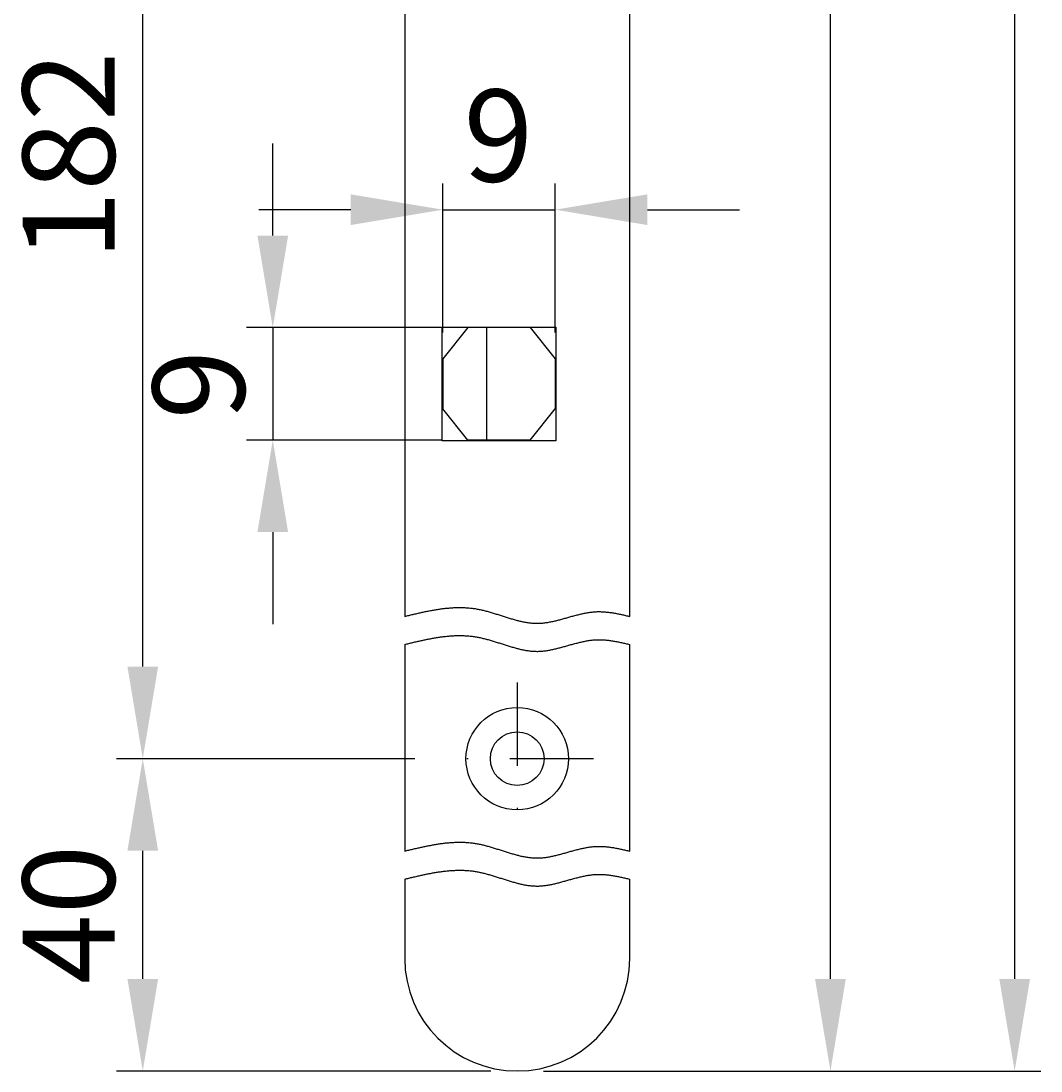
# Model space of a CAD drawing. Extents: x -251 to 25, y 56 to 715.
# Drawn here: x -52 to 25, y 171 to 251 of the extents above; entities that cross this region are included whole.
import ezdxf

# ---------------------------------------------------------------- set-up
doc = ezdxf.new("R2010")
doc.units = 0
doc.header["$MEASUREMENT"] = 0
doc.linetypes.add('STRICHPUNKT2', pattern=[12.7, 6.35, -3.175, 0, -3.175])
doc.layers.get('DEFPOINTS').update_dxf_attribs({"linetype": 'CONTINUOUS'})
for name, color, linetype in [('ACHSEN', 1, 'STRICHPUNKT2'), ('BEMASSUNG', 2, 'CONTINUOUS'), ('UMRISS02', 1, 'CONTINUOUS'), ('UMRISS03', 3, 'CONTINUOUS'), ('UMRISS05', 4, 'CONTINUOUS')]:
    doc.layers.add(name, color=color, linetype=linetype)
doc.styles.add('ARIAL-STANDARD', font='txt')
doc.dimstyles.get("Standard").update_dxf_attribs({"dimtxt": 0.18, "dimasz": 0.18, "dimexe": 0.18, "dimexo": 0.0625, "dimgap": 0.09, "dimtad": 0, "dimtih": 1, "dimtoh": 1, "dimdec": 4, "dimzin": 0, "dimdsep": 46, "dimtxsty": 'STANDARD', "dimcen": 0.09, "dimadec": 0, "dimazin": 0, "dimtfac": 1, "dimtdec": 4, "dimtofl": 0, "dimtmove": 0, "dimatfit": 3, "dimfxl": 1, "dimtolj": 1, "dimtzin": 0, "dimarcsym": 0})

# ---------------------------------------------------------------- blocks, each defined once
blk = doc.blocks.new('*U105')
at = {"layer": 'BEMASSUNG', "color": 3, "style": 'ARIAL-STANDARD'}
blk.add_text('182', height=7, rotation=90, dxfattribs=at).set_placement((-44.931, 232.763))
blk = doc.blocks.new('*D104')
at = {"layer": 'BEMASSUNG'}
for p, q in [((-22.127, 287.508), (-44.797, 287.508)), ((-42.797, 201.883), (-42.797, 280.508))]:
    blk.add_line(p, q, dxfattribs=at)
for points in [[(-43.964, 280.508), (-41.63, 280.508), (-42.797, 287.508)], [(-43.964, 201.883), (-41.63, 201.883), (-42.797, 194.883)]]:
    blk.add_solid(points, dxfattribs=at)
at = {"layer": 'DEFPOINTS', "color": 0}
for p in [(-42.797, 287.508), (-20.127, 287.508), (-20.127, 194.883)]:
    blk.add_point(p, dxfattribs=at)
at = {"layer": 'UMRISS02'}
blk.add_blockref('*U105', (0, 0), dxfattribs=at)
blk = doc.blocks.new('*U103')
at = {"layer": 'BEMASSUNG', "color": 3, "style": 'ARIAL-STANDARD'}
blk.add_text('40', height=7, rotation=90, dxfattribs=at).set_placement((-44.931, 177.741))
blk = doc.blocks.new('*D102')
at = {"layer": 'BEMASSUNG'}
for p, q in [((-22.127, 194.883), (-44.797, 194.883)), ((-42.797, 178.133), (-42.797, 187.883)), ((-16.332, 171.133), (-44.797, 171.133))]:
    blk.add_line(p, q, dxfattribs=at)
for points in [[(-43.964, 187.883), (-41.63, 187.883), (-42.797, 194.883)], [(-43.964, 178.133), (-41.63, 178.133), (-42.797, 171.133)]]:
    blk.add_solid(points, dxfattribs=at)
at = {"layer": 'DEFPOINTS', "color": 0}
for p in [(-42.797, 194.883), (-20.127, 194.883), (-14.332, 171.133)]:
    blk.add_point(p, dxfattribs=at)
at = {"layer": 'UMRISS02'}
blk.add_blockref('*U103', (0, 0), dxfattribs=at)
blk = doc.blocks.new('*U99')
at = {"layer": 'BEMASSUNG', "color": 3, "style": 'ARIAL-STANDARD'}
blk.add_text('9', height=7, rotation=90, dxfattribs=at).set_placement((-35.048, 220.676))
blk = doc.blocks.new('*D98')
at = {"layer": 'BEMASSUNG'}
for p, q in [((-32.914, 234.658), (-32.914, 241.658)), ((-20.085, 227.658), (-34.914, 227.658)), ((-32.914, 227.658), (-32.914, 219.108)), ((-20.085, 219.108), (-34.914, 219.108)), ((-32.914, 212.108), (-32.914, 205.108))]:
    blk.add_line(p, q, dxfattribs=at)
for points in [[(-34.081, 234.658), (-31.747, 234.658), (-32.914, 227.658)], [(-34.081, 212.108), (-31.747, 212.108), (-32.914, 219.108)]]:
    blk.add_solid(points, dxfattribs=at)
at = {"layer": 'DEFPOINTS', "color": 0}
for p in [(-18.085, 227.658), (-32.914, 219.108), (-18.085, 219.108)]:
    blk.add_point(p, dxfattribs=at)
at = {"layer": 'UMRISS02'}
blk.add_blockref('*U99', (0, 0), dxfattribs=at)
blk = doc.blocks.new('*U97')
at = {"layer": 'BEMASSUNG', "color": 3, "style": 'ARIAL-STANDARD'}
blk.add_text('9', height=7, dxfattribs=at).set_placement((-18.417, 238.762))
blk = doc.blocks.new('*D96')
at = {"layer": 'BEMASSUNG'}
for p, q in [((-19.985, 227.283), (-19.985, 238.628)), ((-11.435, 227.283), (-11.435, 238.628)), ((-26.985, 236.628), (-33.985, 236.628)), ((-19.985, 236.628), (-11.435, 236.628)), ((-4.435, 236.628), (2.565, 236.628))]:
    blk.add_line(p, q, dxfattribs=at)
for points in [[(-26.985, 237.795), (-26.985, 235.461), (-19.985, 236.628)], [(-4.435, 237.795), (-4.435, 235.461), (-11.435, 236.628)]]:
    blk.add_solid(points, dxfattribs=at)
at = {"layer": 'DEFPOINTS', "color": 0}
for p in [(-11.435, 236.628), (-19.985, 225.283), (-11.435, 225.283)]:
    blk.add_point(p, dxfattribs=at)
at = {"layer": 'UMRISS02'}
blk.add_blockref('*U97', (0, 0), dxfattribs=at)
blk = doc.blocks.new('*U81')
at = {"layer": 'BEMASSUNG', "color": 3, "style": 'ARIAL-STANDARD'}
blk.add_text('Rundstulp 1788', height=7, rotation=90, dxfattribs=at).set_placement((19.53, 408.886))
blk = doc.blocks.new('*D80')
at = {"layer": 'BEMASSUNG'}
for p, q in [((-10.717, 715.483), (25.487, 715.483)), ((23.487, 178.133), (23.487, 708.483)), ((-10.717, 171.133), (25.487, 171.133))]:
    blk.add_line(p, q, dxfattribs=at)
for points in [[(22.321, 708.483), (24.654, 708.483), (23.487, 715.483)], [(22.321, 178.133), (24.654, 178.133), (23.487, 171.133)]]:
    blk.add_solid(points, dxfattribs=at)
at = {"layer": 'DEFPOINTS', "color": 0}
for p in [(-12.717, 715.483), (23.487, 715.483), (-12.717, 171.133)]:
    blk.add_point(p, dxfattribs=at)
at = {"layer": 'UMRISS02'}
blk.add_blockref('*U81', (0, 0), dxfattribs=at)
blk = doc.blocks.new('*U77')
at = {"layer": 'BEMASSUNG', "color": 3, "style": 'ARIAL-STANDARD'}
blk.add_text('922', height=7, rotation=90, dxfattribs=at).set_placement((7.345, 312.893))
blk = doc.blocks.new('*D76')
at = {"layer": 'BEMASSUNG'}
for p, q in [((0.758, 470.858), (11.479, 470.858)), ((9.479, 178.133), (9.479, 463.858)), ((-12.332, 171.133), (11.479, 171.133))]:
    blk.add_line(p, q, dxfattribs=at)
for points in [[(8.312, 463.858), (10.646, 463.858), (9.479, 470.858)], [(8.312, 178.133), (10.646, 178.133), (9.479, 171.133)]]:
    blk.add_solid(points, dxfattribs=at)
at = {"layer": 'DEFPOINTS', "color": 0}
for p in [(-1.242, 470.858), (9.479, 470.858), (-14.332, 171.133)]:
    blk.add_point(p, dxfattribs=at)
at = {"layer": 'UMRISS02'}
blk.add_blockref('*U77', (0, 0), dxfattribs=at)

msp = doc.modelspace()

# ---------------------------------------------------------------- linework, layer by layer
at = {"layer": 'ACHSEN'}
for p, q in [((-14.33234, 200.67817), (-14.33234, 189.08817)), ((-8.53734, 194.88317), (-20.12734, 194.88317))]:
    msp.add_line(p, q, dxfattribs=at)
at = {"layer": 'UMRISS02'}
for points in [[(-22.8823, 205.703, 0), (-22.8044, 205.722, 0), (-22.7265, 205.74, 0), (-22.6486, 205.759, 0), (-22.5707, 205.778, 0), (-22.4928, 205.797, 0), (-22.4149, 205.815, 0), (-22.3369, 205.834, 0), (-22.259, 205.852, 0), (-22.1811, 205.871, 0), (-22.1033, 205.889, 0), (-22.0254, 205.907, 0), (-21.9475, 205.925, 0), (-21.8696, 205.943, 0), (-21.7918, 205.961, 0), (-21.7139, 205.978, 0), (-21.636, 205.995, 0), (-21.5582, 206.012, 0), (-21.4804, 206.029, 0), (-21.4026, 206.046, 0), (-21.3247, 206.062, 0), (-21.247, 206.078, 0), (-21.1692, 206.094, 0), (-21.0914, 206.11, 0), (-21.0136, 206.125, 0), (-20.9359, 206.14, 0), (-20.8582, 206.154, 0), (-20.7804, 206.169, 0), (-20.7027, 206.183, 0), (-20.6251, 206.196, 0), (-20.5474, 206.209, 0), (-20.4697, 206.222, 0), (-20.3921, 206.234, 0), (-20.3145, 206.246, 0), (-20.2369, 206.258, 0), (-20.1593, 206.269, 0), (-20.0818, 206.28, 0), (-20.0042, 206.29, 0), (-19.9267, 206.3, 0), (-19.8492, 206.309, 0), (-19.7718, 206.317, 0), (-19.6943, 206.326, 0), (-19.6169, 206.333, 0), (-19.5395, 206.34, 0), (-19.4621, 206.347, 0), (-19.3848, 206.353, 0), (-19.3075, 206.358, 0), (-19.2302, 206.363, 0), (-19.1529, 206.367, 0), (-19.0757, 206.371, 0), (-18.9985, 206.373, 0), (-18.9213, 206.376, 0), (-18.8441, 206.377, 0), (-18.767, 206.378, 0), (-18.6899, 206.378, 0), (-18.6128, 206.378, 0), (-18.5358, 206.377, 0), (-18.4588, 206.375, 0), (-18.3818, 206.372, 0), (-18.3049, 206.369, 0), (-18.228, 206.364, 0), (-18.1512, 206.359, 0), (-18.0743, 206.354, 0), (-17.9975, 206.347, 0), (-17.9208, 206.34, 0), (-17.8441, 206.331, 0), (-17.7674, 206.322, 0), (-17.6907, 206.312, 0), (-17.6141, 206.302, 0), (-17.5376, 206.29, 0), (-17.461, 206.277, 0), (-17.3846, 206.264, 0), (-17.3081, 206.249, 0), (-17.2317, 206.234, 0), (-17.1553, 206.218, 0), (-17.079, 206.201, 0), (-17.0027, 206.184, 0), (-16.9264, 206.166, 0), (-16.8502, 206.147, 0), (-16.774, 206.128, 0), (-16.6978, 206.108, 0), (-16.6217, 206.087, 0), (-16.5456, 206.066, 0), (-16.4695, 206.044, 0), (-16.3935, 206.023, 0), (-16.3174, 206, 0), (-16.2415, 205.977, 0), (-16.1655, 205.954, 0), (-16.0895, 205.931, 0), (-16.0136, 205.908, 0), (-15.9377, 205.884, 0), (-15.8618, 205.86, 0), (-15.786, 205.836, 0), (-15.7101, 205.812, 0), (-15.6343, 205.787, 0), (-15.5585, 205.763, 0), (-15.4827, 205.739, 0), (-15.4069, 205.715, 0), (-15.3312, 205.69, 0), (-15.2554, 205.666, 0), (-15.1797, 205.643, 0), (-15.104, 205.619, 0), (-15.0283, 205.595, 0), (-14.9526, 205.572, 0), (-14.8769, 205.549, 0), (-14.8012, 205.527, 0), (-14.7255, 205.505, 0), (-14.6499, 205.483, 0), (-14.5742, 205.461, 0), (-14.4986, 205.441, 0), (-14.4229, 205.42, 0), (-14.3473, 205.401, 0), (-14.2716, 205.381, 0), (-14.196, 205.363, 0), (-14.1203, 205.345, 0), (-14.0446, 205.328, 0), (-13.969, 205.311, 0), (-13.8933, 205.296, 0), (-13.8177, 205.281, 0), (-13.742, 205.267, 0), (-13.6663, 205.253, 0), (-13.5907, 205.241, 0), (-13.515, 205.23, 0), (-13.4393, 205.22, 0), (-13.3636, 205.21, 0), (-13.2878, 205.202, 0), (-13.2121, 205.195, 0), (-13.1364, 205.189, 0), (-13.0606, 205.184, 0), (-12.9849, 205.181, 0), (-12.9091, 205.179, 0), (-12.8333, 205.178, 0), (-12.7574, 205.178, 0), (-12.6816, 205.18, 0), (-12.6058, 205.182, 0), (-12.5299, 205.187, 0), (-12.454, 205.192, 0), (-12.3781, 205.199, 0), (-12.3021, 205.207, 0), (-12.2262, 205.216, 0), (-12.1502, 205.226, 0), (-12.0742, 205.237, 0), (-11.9982, 205.249, 0), (-11.9222, 205.262, 0), (-11.8462, 205.276, 0), (-11.7701, 205.29, 0), (-11.694, 205.306, 0), (-11.6179, 205.322, 0), (-11.5418, 205.339, 0), (-11.4657, 205.356, 0), (-11.3895, 205.375, 0), (-11.3133, 205.393, 0), (-11.2372, 205.412, 0), (-11.1609, 205.432, 0), (-11.0847, 205.452, 0), (-11.0085, 205.472, 0), (-10.9322, 205.493, 0), (-10.8559, 205.514, 0), (-10.7796, 205.535, 0), (-10.7033, 205.557, 0), (-10.6269, 205.578, 0), (-10.5506, 205.6, 0), (-10.4742, 205.622, 0), (-10.3978, 205.643, 0), (-10.3214, 205.665, 0), (-10.2449, 205.686, 0), (-10.1685, 205.708, 0), (-10.092, 205.729, 0), (-10.0155, 205.75, 0), (-9.93899, 205.771, 0), (-9.86245, 205.791, 0), (-9.7859, 205.811, 0), (-9.70933, 205.831, 0), (-9.63274, 205.85, 0), (-9.55613, 205.868, 0), (-9.47951, 205.886, 0), (-9.40286, 205.904, 0), (-9.32619, 205.921, 0), (-9.24951, 205.937, 0), (-9.1728, 205.952, 0), (-9.09608, 205.967, 0), (-9.01934, 205.98, 0), (-8.94258, 205.993, 0), (-8.8658, 206.005, 0), (-8.789, 206.016, 0), (-8.71218, 206.026, 0), (-8.63534, 206.035, 0), (-8.55848, 206.043, 0), (-8.48161, 206.049, 0), (-8.40471, 206.055, 0), (-8.3278, 206.059, 0), (-8.25086, 206.062, 0), (-8.17391, 206.063, 0), (-8.09694, 206.063, 0), (-8.01995, 206.063, 0), (-7.94295, 206.061, 0), (-7.86593, 206.058, 0), (-7.78889, 206.054, 0), (-7.71184, 206.048, 0), (-7.63477, 206.042, 0), (-7.55769, 206.035, 0), (-7.4806, 206.027, 0), (-7.40349, 206.018, 0), (-7.32638, 206.009, 0), (-7.24925, 205.998, 0), (-7.1721, 205.987, 0), (-7.09495, 205.975, 0), (-7.01779, 205.963, 0), (-6.94062, 205.95, 0), (-6.86344, 205.936, 0), (-6.78625, 205.921, 0), (-6.70906, 205.907, 0), (-6.63186, 205.891, 0), (-6.55465, 205.875, 0), (-6.47743, 205.859, 0), (-6.40021, 205.843, 0), (-6.32299, 205.826, 0), (-6.24576, 205.809, 0), (-6.16853, 205.792, 0), (-6.0913, 205.774, 0), (-6.01406, 205.756, 0), (-5.93682, 205.739, 0), (-5.85958, 205.721, 0), (-5.78234, 205.703, 0)], [(-22.8823, 203.57, 0), (-22.8044, 203.589, 0), (-22.7265, 203.608, 0), (-22.6486, 203.627, 0), (-22.5707, 203.645, 0), (-22.4928, 203.664, 0), (-22.4149, 203.683, 0), (-22.3369, 203.701, 0), (-22.259, 203.72, 0), (-22.1811, 203.738, 0), (-22.1033, 203.756, 0), (-22.0254, 203.774, 0), (-21.9475, 203.792, 0), (-21.8696, 203.81, 0), (-21.7918, 203.828, 0), (-21.7139, 203.845, 0), (-21.636, 203.863, 0), (-21.5582, 203.88, 0), (-21.4804, 203.897, 0), (-21.4026, 203.913, 0), (-21.3247, 203.93, 0), (-21.247, 203.946, 0), (-21.1692, 203.961, 0), (-21.0914, 203.977, 0), (-21.0136, 203.992, 0), (-20.9359, 204.007, 0), (-20.8582, 204.022, 0), (-20.7804, 204.036, 0), (-20.7027, 204.05, 0), (-20.6251, 204.063, 0), (-20.5474, 204.077, 0), (-20.4697, 204.089, 0), (-20.3921, 204.102, 0), (-20.3145, 204.114, 0), (-20.2369, 204.125, 0), (-20.1593, 204.136, 0), (-20.0818, 204.147, 0), (-20.0042, 204.157, 0), (-19.9267, 204.167, 0), (-19.8492, 204.176, 0), (-19.7718, 204.185, 0), (-19.6943, 204.193, 0), (-19.6169, 204.201, 0), (-19.5395, 204.208, 0), (-19.4621, 204.214, 0), (-19.3848, 204.22, 0), (-19.3075, 204.225, 0), (-19.2302, 204.23, 0), (-19.1529, 204.234, 0), (-19.0757, 204.238, 0), (-18.9985, 204.241, 0), (-18.9213, 204.243, 0), (-18.8441, 204.245, 0), (-18.767, 204.246, 0), (-18.6899, 204.246, 0), (-18.6128, 204.245, 0), (-18.5358, 204.244, 0), (-18.4588, 204.242, 0), (-18.3818, 204.239, 0), (-18.3049, 204.236, 0), (-18.228, 204.232, 0), (-18.1512, 204.227, 0), (-18.0743, 204.221, 0), (-17.9975, 204.214, 0), (-17.9208, 204.207, 0), (-17.8441, 204.199, 0), (-17.7674, 204.19, 0), (-17.6907, 204.18, 0), (-17.6141, 204.169, 0), (-17.5376, 204.157, 0), (-17.461, 204.145, 0), (-17.3846, 204.131, 0), (-17.3081, 204.117, 0), (-17.2317, 204.102, 0), (-17.1553, 204.086, 0), (-17.079, 204.069, 0), (-17.0027, 204.051, 0), (-16.9264, 204.033, 0), (-16.8502, 204.014, 0), (-16.774, 203.995, 0), (-16.6978, 203.975, 0), (-16.6217, 203.954, 0), (-16.5456, 203.933, 0), (-16.4695, 203.912, 0), (-16.3935, 203.89, 0), (-16.3174, 203.867, 0), (-16.2415, 203.845, 0), (-16.1655, 203.822, 0), (-16.0895, 203.798, 0), (-16.0136, 203.775, 0), (-15.9377, 203.751, 0), (-15.8618, 203.727, 0), (-15.786, 203.703, 0), (-15.7101, 203.679, 0), (-15.6343, 203.655, 0), (-15.5585, 203.63, 0), (-15.4827, 203.606, 0), (-15.4069, 203.582, 0), (-15.3312, 203.558, 0), (-15.2554, 203.534, 0), (-15.1797, 203.51, 0), (-15.104, 203.486, 0), (-15.0283, 203.463, 0), (-14.9526, 203.44, 0), (-14.8769, 203.417, 0), (-14.8012, 203.394, 0), (-14.7255, 203.372, 0), (-14.6499, 203.35, 0), (-14.5742, 203.329, 0), (-14.4986, 203.308, 0), (-14.4229, 203.288, 0), (-14.3473, 203.268, 0), (-14.2716, 203.249, 0), (-14.196, 203.23, 0), (-14.1203, 203.212, 0), (-14.0446, 203.195, 0), (-13.969, 203.179, 0), (-13.8933, 203.163, 0), (-13.8177, 203.148, 0), (-13.742, 203.134, 0), (-13.6663, 203.121, 0), (-13.5907, 203.109, 0), (-13.515, 203.097, 0), (-13.4393, 203.087, 0), (-13.3636, 203.078, 0), (-13.2878, 203.07, 0), (-13.2121, 203.062, 0), (-13.1364, 203.057, 0), (-13.0606, 203.052, 0), (-12.9849, 203.048, 0), (-12.9091, 203.046, 0), (-12.8333, 203.045, 0), (-12.7574, 203.045, 0), (-12.6816, 203.047, 0), (-12.6058, 203.05, 0), (-12.5299, 203.054, 0), (-12.454, 203.06, 0), (-12.3781, 203.066, 0), (-12.3021, 203.074, 0), (-12.2262, 203.083, 0), (-12.1502, 203.093, 0), (-12.0742, 203.104, 0), (-11.9982, 203.116, 0), (-11.9222, 203.129, 0), (-11.8462, 203.143, 0), (-11.7701, 203.158, 0), (-11.694, 203.173, 0), (-11.6179, 203.189, 0), (-11.5418, 203.206, 0), (-11.4657, 203.224, 0), (-11.3895, 203.242, 0), (-11.3133, 203.26, 0), (-11.2372, 203.28, 0), (-11.1609, 203.299, 0), (-11.0847, 203.319, 0), (-11.0085, 203.34, 0), (-10.9322, 203.36, 0), (-10.8559, 203.381, 0), (-10.7796, 203.403, 0), (-10.7033, 203.424, 0), (-10.6269, 203.446, 0), (-10.5506, 203.467, 0), (-10.4742, 203.489, 0), (-10.3978, 203.511, 0), (-10.3214, 203.532, 0), (-10.2449, 203.554, 0), (-10.1685, 203.575, 0), (-10.092, 203.596, 0), (-10.0155, 203.617, 0), (-9.93899, 203.638, 0), (-9.86245, 203.658, 0), (-9.7859, 203.678, 0), (-9.70933, 203.698, 0), (-9.63274, 203.717, 0), (-9.55613, 203.736, 0), (-9.47951, 203.754, 0), (-9.40286, 203.771, 0), (-9.32619, 203.788, 0), (-9.24951, 203.804, 0), (-9.1728, 203.819, 0), (-9.09608, 203.834, 0), (-9.01934, 203.848, 0), (-8.94258, 203.86, 0), (-8.8658, 203.872, 0), (-8.789, 203.883, 0), (-8.71218, 203.893, 0), (-8.63534, 203.902, 0), (-8.55848, 203.91, 0), (-8.48161, 203.916, 0), (-8.40471, 203.922, 0), (-8.3278, 203.926, 0), (-8.25086, 203.929, 0), (-8.17391, 203.93, 0), (-8.09694, 203.931, 0), (-8.01995, 203.93, 0), (-7.94295, 203.928, 0), (-7.86593, 203.925, 0), (-7.78889, 203.921, 0), (-7.71184, 203.916, 0), (-7.63477, 203.91, 0), (-7.55769, 203.903, 0), (-7.4806, 203.895, 0), (-7.40349, 203.886, 0), (-7.32638, 203.876, 0), (-7.24925, 203.866, 0), (-7.1721, 203.855, 0), (-7.09495, 203.843, 0), (-7.01779, 203.83, 0), (-6.94062, 203.817, 0), (-6.86344, 203.803, 0), (-6.78625, 203.789, 0), (-6.70906, 203.774, 0), (-6.63186, 203.759, 0), (-6.55465, 203.743, 0), (-6.47743, 203.727, 0), (-6.40021, 203.71, 0), (-6.32299, 203.693, 0), (-6.24576, 203.676, 0), (-6.16853, 203.659, 0), (-6.0913, 203.641, 0), (-6.01406, 203.624, 0), (-5.93682, 203.606, 0), (-5.85958, 203.588, 0), (-5.78234, 203.57, 0)], [(-22.8823, 187.856, 0), (-22.8044, 187.875, 0), (-22.7265, 187.894, 0), (-22.6486, 187.913, 0), (-22.5707, 187.932, 0), (-22.4928, 187.95, 0), (-22.4149, 187.969, 0), (-22.3369, 187.988, 0), (-22.259, 188.006, 0), (-22.1811, 188.024, 0), (-22.1033, 188.043, 0), (-22.0254, 188.061, 0), (-21.9475, 188.079, 0), (-21.8696, 188.097, 0), (-21.7918, 188.114, 0), (-21.7139, 188.132, 0), (-21.636, 188.149, 0), (-21.5582, 188.166, 0), (-21.4804, 188.183, 0), (-21.4026, 188.199, 0), (-21.3247, 188.216, 0), (-21.247, 188.232, 0), (-21.1692, 188.248, 0), (-21.0914, 188.263, 0), (-21.0136, 188.279, 0), (-20.9359, 188.293, 0), (-20.8582, 188.308, 0), (-20.7804, 188.322, 0), (-20.7027, 188.336, 0), (-20.6251, 188.35, 0), (-20.5474, 188.363, 0), (-20.4697, 188.376, 0), (-20.3921, 188.388, 0), (-20.3145, 188.4, 0), (-20.2369, 188.412, 0), (-20.1593, 188.423, 0), (-20.0818, 188.433, 0), (-20.0042, 188.444, 0), (-19.9267, 188.453, 0), (-19.8492, 188.462, 0), (-19.7718, 188.471, 0), (-19.6943, 188.479, 0), (-19.6169, 188.487, 0), (-19.5395, 188.494, 0), (-19.4621, 188.5, 0), (-19.3848, 188.506, 0), (-19.3075, 188.512, 0), (-19.2302, 188.517, 0), (-19.1529, 188.521, 0), (-19.0757, 188.524, 0), (-18.9985, 188.527, 0), (-18.9213, 188.529, 0), (-18.8441, 188.531, 0), (-18.767, 188.532, 0), (-18.6899, 188.532, 0), (-18.6128, 188.532, 0), (-18.5358, 188.53, 0), (-18.4588, 188.528, 0), (-18.3818, 188.526, 0), (-18.3049, 188.522, 0), (-18.228, 188.518, 0), (-18.1512, 188.513, 0), (-18.0743, 188.507, 0), (-17.9975, 188.501, 0), (-17.9208, 188.493, 0), (-17.8441, 188.485, 0), (-17.7674, 188.476, 0), (-17.6907, 188.466, 0), (-17.6141, 188.455, 0), (-17.5376, 188.444, 0), (-17.461, 188.431, 0), (-17.3846, 188.417, 0), (-17.3081, 188.403, 0), (-17.2317, 188.388, 0), (-17.1553, 188.372, 0), (-17.079, 188.355, 0), (-17.0027, 188.338, 0), (-16.9264, 188.319, 0), (-16.8502, 188.301, 0), (-16.774, 188.281, 0), (-16.6978, 188.261, 0), (-16.6217, 188.241, 0), (-16.5456, 188.22, 0), (-16.4695, 188.198, 0), (-16.3935, 188.176, 0), (-16.3174, 188.154, 0), (-16.2415, 188.131, 0), (-16.1655, 188.108, 0), (-16.0895, 188.085, 0), (-16.0136, 188.061, 0), (-15.9377, 188.037, 0), (-15.8618, 188.014, 0), (-15.786, 187.989, 0), (-15.7101, 187.965, 0), (-15.6343, 187.941, 0), (-15.5585, 187.917, 0), (-15.4827, 187.892, 0), (-15.4069, 187.868, 0), (-15.3312, 187.844, 0), (-15.2554, 187.82, 0), (-15.1797, 187.796, 0), (-15.104, 187.773, 0), (-15.0283, 187.749, 0), (-14.9526, 187.726, 0), (-14.8769, 187.703, 0), (-14.8012, 187.68, 0), (-14.7255, 187.658, 0), (-14.6499, 187.636, 0), (-14.5742, 187.615, 0), (-14.4986, 187.594, 0), (-14.4229, 187.574, 0), (-14.3473, 187.554, 0), (-14.2716, 187.535, 0), (-14.196, 187.516, 0), (-14.1203, 187.499, 0), (-14.0446, 187.481, 0), (-13.969, 187.465, 0), (-13.8933, 187.449, 0), (-13.8177, 187.434, 0), (-13.742, 187.42, 0), (-13.6663, 187.407, 0), (-13.5907, 187.395, 0), (-13.515, 187.384, 0), (-13.4393, 187.373, 0), (-13.3636, 187.364, 0), (-13.2878, 187.356, 0), (-13.2121, 187.349, 0), (-13.1364, 187.343, 0), (-13.0606, 187.338, 0), (-12.9849, 187.335, 0), (-12.9091, 187.332, 0), (-12.8333, 187.331, 0), (-12.7574, 187.332, 0), (-12.6816, 187.333, 0), (-12.6058, 187.336, 0), (-12.5299, 187.34, 0), (-12.454, 187.346, 0), (-12.3781, 187.353, 0), (-12.3021, 187.361, 0), (-12.2262, 187.37, 0), (-12.1502, 187.38, 0), (-12.0742, 187.391, 0), (-11.9982, 187.403, 0), (-11.9222, 187.416, 0), (-11.8462, 187.429, 0), (-11.7701, 187.444, 0), (-11.694, 187.46, 0), (-11.6179, 187.476, 0), (-11.5418, 187.493, 0), (-11.4657, 187.51, 0), (-11.3895, 187.528, 0), (-11.3133, 187.547, 0), (-11.2372, 187.566, 0), (-11.1609, 187.586, 0), (-11.0847, 187.606, 0), (-11.0085, 187.626, 0), (-10.9322, 187.647, 0), (-10.8559, 187.668, 0), (-10.7796, 187.689, 0), (-10.7033, 187.71, 0), (-10.6269, 187.732, 0), (-10.5506, 187.754, 0), (-10.4742, 187.775, 0), (-10.3978, 187.797, 0), (-10.3214, 187.819, 0), (-10.2449, 187.84, 0), (-10.1685, 187.861, 0), (-10.092, 187.883, 0), (-10.0155, 187.904, 0), (-9.93899, 187.924, 0), (-9.86245, 187.945, 0), (-9.7859, 187.965, 0), (-9.70933, 187.984, 0), (-9.63274, 188.003, 0), (-9.55613, 188.022, 0), (-9.47951, 188.04, 0), (-9.40286, 188.057, 0), (-9.32619, 188.074, 0), (-9.24951, 188.09, 0), (-9.1728, 188.106, 0), (-9.09608, 188.12, 0), (-9.01934, 188.134, 0), (-8.94258, 188.147, 0), (-8.8658, 188.159, 0), (-8.789, 188.17, 0), (-8.71218, 188.18, 0), (-8.63534, 188.188, 0), (-8.55848, 188.196, 0), (-8.48161, 188.203, 0), (-8.40471, 188.208, 0), (-8.3278, 188.212, 0), (-8.25086, 188.215, 0), (-8.17391, 188.217, 0), (-8.09694, 188.217, 0), (-8.01995, 188.216, 0), (-7.94295, 188.214, 0), (-7.86593, 188.211, 0), (-7.78889, 188.207, 0), (-7.71184, 188.202, 0), (-7.63477, 188.196, 0), (-7.55769, 188.189, 0), (-7.4806, 188.181, 0), (-7.40349, 188.172, 0), (-7.32638, 188.162, 0), (-7.24925, 188.152, 0), (-7.1721, 188.141, 0), (-7.09495, 188.129, 0), (-7.01779, 188.116, 0), (-6.94062, 188.103, 0), (-6.86344, 188.089, 0), (-6.78625, 188.075, 0), (-6.70906, 188.06, 0), (-6.63186, 188.045, 0), (-6.55465, 188.029, 0), (-6.47743, 188.013, 0), (-6.40021, 187.996, 0), (-6.32299, 187.98, 0), (-6.24576, 187.963, 0), (-6.16853, 187.945, 0), (-6.0913, 187.928, 0), (-6.01406, 187.91, 0), (-5.93682, 187.892, 0), (-5.85958, 187.874, 0), (-5.78234, 187.856, 0)], [(-22.8823, 185.724, 0), (-22.8044, 185.743, 0), (-22.7265, 185.761, 0), (-22.6486, 185.78, 0), (-22.5707, 185.799, 0), (-22.4928, 185.818, 0), (-22.4149, 185.836, 0), (-22.3369, 185.855, 0), (-22.259, 185.873, 0), (-22.1811, 185.892, 0), (-22.1033, 185.91, 0), (-22.0254, 185.928, 0), (-21.9475, 185.946, 0), (-21.8696, 185.964, 0), (-21.7918, 185.982, 0), (-21.7139, 185.999, 0), (-21.636, 186.016, 0), (-21.5582, 186.033, 0), (-21.4804, 186.05, 0), (-21.4026, 186.067, 0), (-21.3247, 186.083, 0), (-21.247, 186.099, 0), (-21.1692, 186.115, 0), (-21.0914, 186.131, 0), (-21.0136, 186.146, 0), (-20.9359, 186.161, 0), (-20.8582, 186.175, 0), (-20.7804, 186.19, 0), (-20.7027, 186.204, 0), (-20.6251, 186.217, 0), (-20.5474, 186.23, 0), (-20.4697, 186.243, 0), (-20.3921, 186.255, 0), (-20.3145, 186.267, 0), (-20.2369, 186.279, 0), (-20.1593, 186.29, 0), (-20.0818, 186.301, 0), (-20.0042, 186.311, 0), (-19.9267, 186.321, 0), (-19.8492, 186.33, 0), (-19.7718, 186.338, 0), (-19.6943, 186.347, 0), (-19.6169, 186.354, 0), (-19.5395, 186.361, 0), (-19.4621, 186.368, 0), (-19.3848, 186.374, 0), (-19.3075, 186.379, 0), (-19.2302, 186.384, 0), (-19.1529, 186.388, 0), (-19.0757, 186.392, 0), (-18.9985, 186.394, 0), (-18.9213, 186.397, 0), (-18.8441, 186.398, 0), (-18.767, 186.399, 0), (-18.6899, 186.399, 0), (-18.6128, 186.399, 0), (-18.5358, 186.398, 0), (-18.4588, 186.396, 0), (-18.3818, 186.393, 0), (-18.3049, 186.39, 0), (-18.228, 186.385, 0), (-18.1512, 186.38, 0), (-18.0743, 186.375, 0), (-17.9975, 186.368, 0), (-17.9208, 186.361, 0), (-17.8441, 186.352, 0), (-17.7674, 186.343, 0), (-17.6907, 186.333, 0), (-17.6141, 186.323, 0), (-17.5376, 186.311, 0), (-17.461, 186.298, 0), (-17.3846, 186.285, 0), (-17.3081, 186.27, 0), (-17.2317, 186.255, 0), (-17.1553, 186.239, 0), (-17.079, 186.222, 0), (-17.0027, 186.205, 0), (-16.9264, 186.187, 0), (-16.8502, 186.168, 0), (-16.774, 186.149, 0), (-16.6978, 186.129, 0), (-16.6217, 186.108, 0), (-16.5456, 186.087, 0), (-16.4695, 186.065, 0), (-16.3935, 186.043, 0), (-16.3174, 186.021, 0), (-16.2415, 185.998, 0), (-16.1655, 185.975, 0), (-16.0895, 185.952, 0), (-16.0136, 185.929, 0), (-15.9377, 185.905, 0), (-15.8618, 185.881, 0), (-15.786, 185.857, 0), (-15.7101, 185.833, 0), (-15.6343, 185.808, 0), (-15.5585, 185.784, 0), (-15.4827, 185.76, 0), (-15.4069, 185.736, 0), (-15.3312, 185.711, 0), (-15.2554, 185.687, 0), (-15.1797, 185.664, 0), (-15.104, 185.64, 0), (-15.0283, 185.616, 0), (-14.9526, 185.593, 0), (-14.8769, 185.57, 0), (-14.8012, 185.548, 0), (-14.7255, 185.526, 0), (-14.6499, 185.504, 0), (-14.5742, 185.482, 0), (-14.4986, 185.462, 0), (-14.4229, 185.441, 0), (-14.3473, 185.421, 0), (-14.2716, 185.402, 0), (-14.196, 185.384, 0), (-14.1203, 185.366, 0), (-14.0446, 185.349, 0), (-13.969, 185.332, 0), (-13.8933, 185.316, 0), (-13.8177, 185.302, 0), (-13.742, 185.288, 0), (-13.6663, 185.274, 0), (-13.5907, 185.262, 0), (-13.515, 185.251, 0), (-13.4393, 185.241, 0), (-13.3636, 185.231, 0), (-13.2878, 185.223, 0), (-13.2121, 185.216, 0), (-13.1364, 185.21, 0), (-13.0606, 185.205, 0), (-12.9849, 185.202, 0), (-12.9091, 185.2, 0), (-12.8333, 185.199, 0), (-12.7574, 185.199, 0), (-12.6816, 185.2, 0), (-12.6058, 185.203, 0), (-12.5299, 185.208, 0), (-12.454, 185.213, 0), (-12.3781, 185.22, 0), (-12.3021, 185.228, 0), (-12.2262, 185.237, 0), (-12.1502, 185.247, 0), (-12.0742, 185.258, 0), (-11.9982, 185.27, 0), (-11.9222, 185.283, 0), (-11.8462, 185.297, 0), (-11.7701, 185.311, 0), (-11.694, 185.327, 0), (-11.6179, 185.343, 0), (-11.5418, 185.36, 0), (-11.4657, 185.377, 0), (-11.3895, 185.395, 0), (-11.3133, 185.414, 0), (-11.2372, 185.433, 0), (-11.1609, 185.453, 0), (-11.0847, 185.473, 0), (-11.0085, 185.493, 0), (-10.9322, 185.514, 0), (-10.8559, 185.535, 0), (-10.7796, 185.556, 0), (-10.7033, 185.578, 0), (-10.6269, 185.599, 0), (-10.5506, 185.621, 0), (-10.4742, 185.643, 0), (-10.3978, 185.664, 0), (-10.3214, 185.686, 0), (-10.2449, 185.707, 0), (-10.1685, 185.729, 0), (-10.092, 185.75, 0), (-10.0155, 185.771, 0), (-9.93899, 185.792, 0), (-9.86245, 185.812, 0), (-9.7859, 185.832, 0), (-9.70933, 185.852, 0), (-9.63274, 185.871, 0), (-9.55613, 185.889, 0), (-9.47951, 185.907, 0), (-9.40286, 185.925, 0), (-9.32619, 185.942, 0), (-9.24951, 185.958, 0), (-9.1728, 185.973, 0), (-9.09608, 185.988, 0), (-9.01934, 186.001, 0), (-8.94258, 186.014, 0), (-8.8658, 186.026, 0), (-8.789, 186.037, 0), (-8.71218, 186.047, 0), (-8.63534, 186.056, 0), (-8.55848, 186.064, 0), (-8.48161, 186.07, 0), (-8.40471, 186.076, 0), (-8.3278, 186.08, 0), (-8.25086, 186.083, 0), (-8.17391, 186.084, 0), (-8.09694, 186.084, 0), (-8.01995, 186.084, 0), (-7.94295, 186.082, 0), (-7.86593, 186.079, 0), (-7.78889, 186.075, 0), (-7.71184, 186.069, 0), (-7.63477, 186.063, 0), (-7.55769, 186.056, 0), (-7.4806, 186.048, 0), (-7.40349, 186.039, 0), (-7.32638, 186.03, 0), (-7.24925, 186.019, 0), (-7.1721, 186.008, 0), (-7.09495, 185.996, 0), (-7.01779, 185.984, 0), (-6.94062, 185.971, 0), (-6.86344, 185.957, 0), (-6.78625, 185.942, 0), (-6.70906, 185.928, 0), (-6.63186, 185.912, 0), (-6.55465, 185.896, 0), (-6.47743, 185.88, 0), (-6.40021, 185.864, 0), (-6.32299, 185.847, 0), (-6.24576, 185.83, 0), (-6.16853, 185.813, 0), (-6.0913, 185.795, 0), (-6.01406, 185.777, 0), (-5.93682, 185.76, 0), (-5.85958, 185.742, 0), (-5.78234, 185.724, 0)]]:
    msp.add_polyline3d(points, dxfattribs=at)
at = {"layer": 'UMRISS03'}
for radius in [3.895, 2.0425]:
    msp.add_circle((-14.33234, 194.88317), radius, dxfattribs=at)
at = {"layer": 'UMRISS05'}
for p, q in [((-22.88234, 277.98901), (-22.88234, 205.70281)), ((-5.78234, 205.70281), (-5.78234, 277.98901)), ((-18.08484, 227.65817), (-19.98484, 225.28317)), ((-13.33484, 227.65817), (-18.08484, 227.65817)), ((-16.65984, 227.65817), (-16.65984, 219.10817)), ((-13.33484, 227.65817), (-11.43484, 225.28317)), ((-19.98484, 225.28317), (-19.98484, 221.48317)), ((-11.43484, 225.28317), (-11.43484, 221.48317)), ((-18.08484, 219.10817), (-19.98484, 221.48317)), ((-13.33484, 219.10817), (-11.43484, 221.48317)), ((-13.33484, 219.10817), (-18.08484, 219.10817)), ((-22.88234, 203.57014), (-22.88234, 187.85646)), ((-5.78234, 187.85646), (-5.78234, 203.57014)), ((-22.88234, 185.72379), (-22.88234, 179.68317)), ((-5.78234, 179.68317), (-5.78234, 185.72379))]:
    msp.add_line(p, q, dxfattribs=at)
msp.add_lwpolyline([(-11.38734, 227.70567), (-11.38734, 219.06067), (-20.03234, 219.06067), (-20.03234, 227.70567)], close=True, dxfattribs=at)
msp.add_arc((-14.33234, 179.68317), 8.55, 180, 0, dxfattribs=at)

# ---------------------------------------------------------------- dimensions: what is measured, and where the dimension line sits
at = {"layer": 'BEMASSUNG'}
for base, p1, p2, text, picture, middle in [((23.4874, 715.48317), (-12.71734, 171.13317), (-12.71734, 715.48317), 'Rundstulp 1788', '*D80', (17.00138, 443.30817)), ((9.47892, 470.85817), (-14.33234, 171.13317), (-1.24245, 470.85817), '922', '*D76', (3.90491, 320.99567)), ((-42.79692, 194.88317), (-14.33234, 171.13317), (-20.12734, 194.88317), '40', '*D102', (-48.37093, 183.00817))]:
    dim = msp.add_linear_dim(base=base, p1=p1, p2=p2, angle=90, text=text, dimstyle='Standard', dxfattribs=at)
    dim.commit()
    dim.dimension.update_dxf_attribs({"geometry": picture, "text_midpoint": middle})
dim = msp.add_linear_dim(base=(-42.79692, 287.50817), p1=(-20.12734, 194.88317), p2=(-20.12734, 287.50817), angle=90, text='182', dimstyle='Standard', override={"dimse1": 1}, dxfattribs=at)
dim.commit()
dim.dimension.update_dxf_attribs({"geometry": '*D104', "text_midpoint": (-48.37093, 241.19567)})
dim = msp.add_linear_dim(base=(-11.43484, 236.628), p1=(-19.98484, 225.28317), p2=(-11.43484, 225.28317), dimstyle='Standard', dxfattribs=at)
dim.commit()
dim.dimension.update_dxf_attribs({"geometry": '*D96', "text_midpoint": (-15.70984, 242.20201)})
dim = msp.add_linear_dim(base=(-32.9141, 219.10817), p1=(-18.08484, 227.65817), p2=(-18.08484, 219.10817), angle=90, dimstyle='Standard', dxfattribs=at)
dim.commit()
dim.dimension.update_dxf_attribs({"geometry": '*D98', "text_midpoint": (-38.48811, 223.38317)})

doc.saveas('drawing.dxf')
